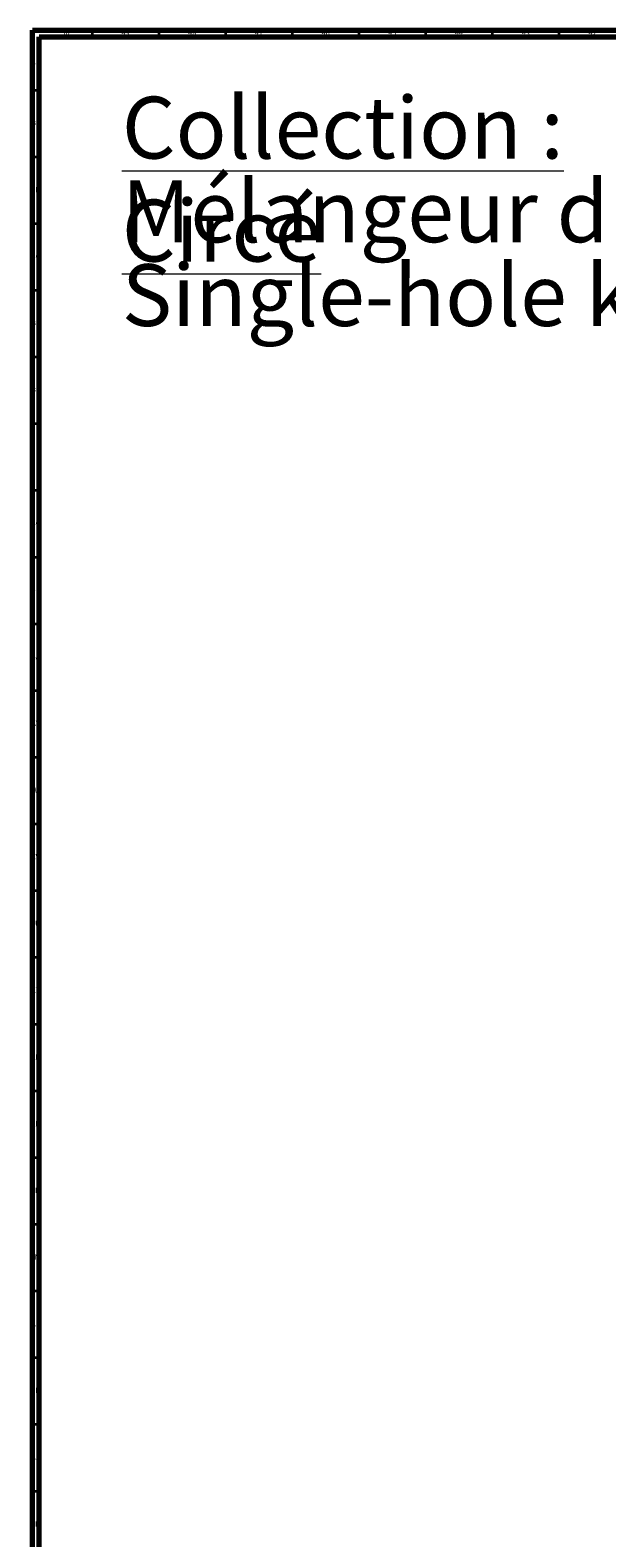
# Model space of a CAD drawing. Units: millimetres. Extents: x 3 to 2496, y 5 to 2495.
# Drawn here: x 3 to 436, y 1365 to 2495 of the extents above; entities that cross this region are included whole.
import ezdxf

# ---------------------------------------------------------------- set-up
doc = ezdxf.new("R2010")
doc.units = ezdxf.units.MM
doc.styles.add('SLDTEXTSTYLE0', font='TXT', dxfattribs={"width": 0.75})

# ---------------------------------------------------------------- blocks, each defined once
blk = doc.blocks.new('SW_NOTE_0')
at = {"color": 0, "linetype": 'Continuous', "lineweight": 0, "char_height": 46.302, "attachment_point": 1, "style": 'SLDTEXTSTYLE0'}
for s, insert in [('\\LCollection : Circé', (0, 59.7)), ("Mélangeur d'évier monotrou, bec col de cygne mobile, avec flexibles.", (0, -3)), ('Single-hole kitchen mixer, swivel duck spout, hoses and connections.', (0, -65.8))]:
    blk.add_mtext(s, dxfattribs=dict(at, insert=insert))

msp = doc.modelspace()

# ---------------------------------------------------------------- linework, layer by layer
at = {"color": 5, "linetype": 'Continuous', "lineweight": 70}
for p, q in [((5, 5), (5, 2495)), ((5, 2495), (2495, 2495)), ((10, 10), (10, 2490)), ((10, 2490), (2490, 2490))]:
    msp.add_line(p, q, dxfattribs=at)
at = {"color": 5, "linetype": 'Continuous', "lineweight": 35}
for p, q in [((50, 2490), (50, 2495)), ((100, 2490), (100, 2495)), ((150, 2490), (150, 2495)), ((200, 2490), (200, 2495)), ((250, 2490), (250, 2495)), ((300, 2490), (300, 2495)), ((350, 2490), (350, 2495)), ((400, 2490), (400, 2495)), ((10, 2450), (5, 2450)), ((10, 2400), (5, 2400)), ((10, 2350), (5, 2350)), ((10, 2300), (5, 2300)), ((10, 2250), (5, 2250)), ((10, 2200), (5, 2200)), ((10, 2150), (5, 2150)), ((10, 2100), (5, 2100)), ((10, 2050), (5, 2050)), ((10, 2000), (5, 2000)), ((10, 1950), (5, 1950)), ((10, 1900), (5, 1900)), ((10, 1850), (5, 1850)), ((10, 1800), (5, 1800)), ((10, 1750), (5, 1750)), ((10, 1700), (5, 1700)), ((10, 1650), (5, 1650)), ((10, 1600), (5, 1600)), ((10, 1550), (5, 1550)), ((10, 1500), (5, 1500)), ((10, 1450), (5, 1450)), ((10, 1400), (5, 1400))]:
    msp.add_line(p, q, dxfattribs=at)

# ---------------------------------------------------------------- block references
at = {"color": 7, "linetype": 'Continuous', "lineweight": 0}
msp.add_blockref('SW_NOTE_0', (72.1, 2385.5), dxfattribs=at)

# ---------------------------------------------------------------- texts
at = {"color": 7, "linetype": 'Continuous', "lineweight": 0, "char_height": 3.97, "attachment_point": 2, "style": 'SLDTEXTSTYLE0'}
for s, insert in [('50', (29.9, 2495.1)), ('49', (74.9, 2495.1)), ('48', (124.9, 2495.1)), ('47', (174.9, 2495.1)), ('46', (224.9, 2495.1)), ('45', (274.9, 2495.1)), ('44', (324.9, 2495.1)), ('43', (374.9, 2495.1)), ('42', (424.9, 2495.1)), ('BK', (7.5, 2472.6)), ('BJ', (7.4, 2427.6)), ('BH', (7.5, 2377.6)), ('BG', (7.5, 2327.6)), ('BF', (7.4, 2277.6)), ('BE', (7.5, 2227.6)), ('BD', (7.4, 2177.6)), ('BC', (7.4, 2127.6)), ('BB', (7.4, 2077.6)), ('BA', (7.3, 2027.6)), ('AY', (7.3, 1977.6)), ('AW', (7.3, 1927.6)), ('AV', (7.3, 1877.6)), ('AU', (7.3, 1827.6)), ('AT', (7.3, 1777.6)), ('AR', (7.3, 1727.6)), ('AP', (7.3, 1677.6)), ('AN', (7.3, 1627.6)), ('AM', (7.2, 1577.6)), ('AL', (7.3, 1527.6)), ('AK', (7.3, 1477.6)), ('AJ', (7.3, 1427.6)), ('AH', (7.3, 1377.6))]:
    msp.add_mtext(s, dxfattribs=dict(at, insert=insert))

doc.saveas('drawing.dxf')
